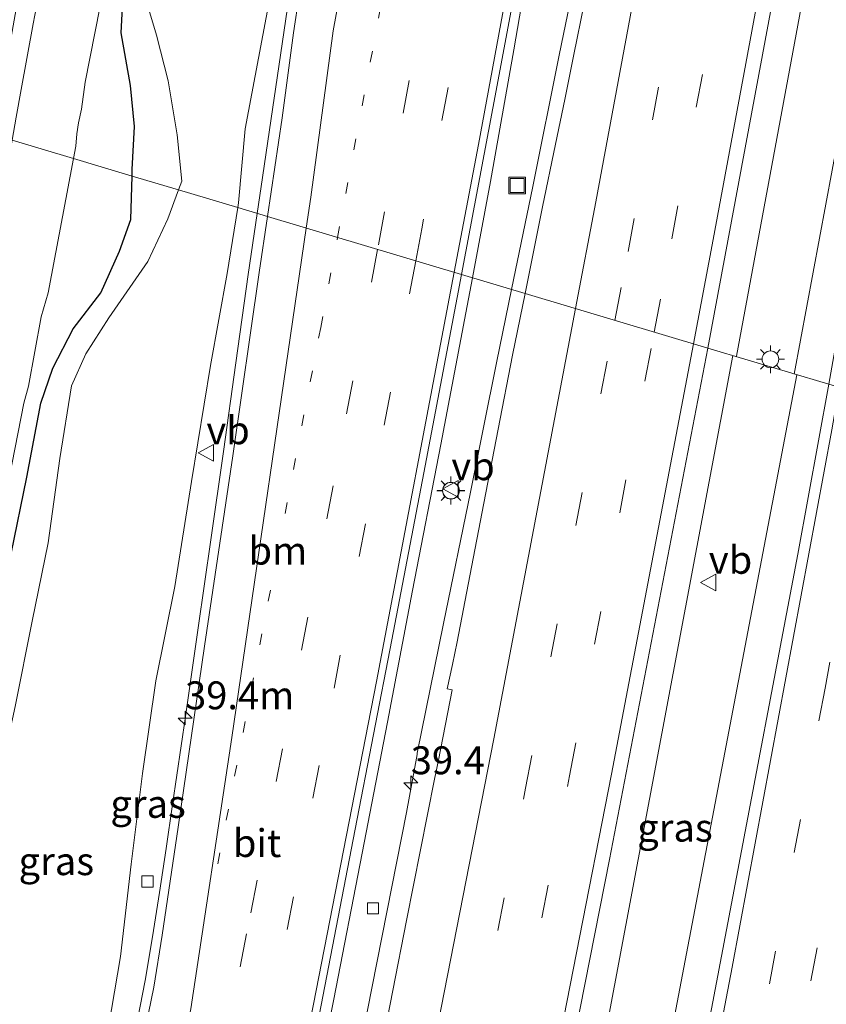
# Model space of a CAD drawing. Units: metres. Extents: x 99998 to 110006, y 418748 to 425003.
# Drawn here: x 103842 to 103915, y 419760 to 419848 of the extents above; entities that cross this region are included whole.
import ezdxf
from ezdxf.enums import TextEntityAlignment as Align

# ---------------------------------------------------------------- set-up
doc = ezdxf.new("R2010")
doc.units = ezdxf.units.M
doc.linetypes.add('VW-1-3_STREEP', pattern=[4, 1, -3])
doc.linetypes.add('VW-3-9_STREEP', pattern=[12, 3, -9])
doc.layers.get('0').update_dxf_attribs({"lineweight": 25})
for name, color, linetype, lineweight in [('B-ME-AM-KILOMETR-S-B1', 7, 'Continuous', 18), ('B-ME-BV-GELEIDECONSTRUCTIE-GELEIDERAIL-L-B1', 213, 'BV-GELEIDERAIL', 18), ('B-ME-GW-INSTEEKWATERGANG-L-B1', 10, 'Continuous', 25), ('B-ME-GW-KRUINLIJN-L-B1', 93, 'Continuous', 18), ('B-ME-GW-TEENLIJN-L-B1', 93, 'Continuous', 18), ('B-ME-IE-GRASLAND-GV-B6', 93, 'Continuous', 18), ('B-ME-IE-HULPGEOMETRIE-L-B1', 53, 'Continuous', 18), ('B-ME-IE-INRICHTINGSELEMENT-S-B1', 253, 'Continuous', 18), ('B-ME-IE-MEUBILAIR_WEGMEUBILAIR-LICHTMAST-S-B1', 8, 'Continuous', 18), ('B-ME-OG-WATER-GV-B6', 153, 'Continuous', 18), ('B-ME-VH-VERH_SOORT-BITUMEN-GV-B6', 8, 'IE-TERREINAFSCHEIDING-NATUURLIJK-HOUTWAL', 18), ('B-ME-VV-KOLK-S-B1', 8, 'Continuous', 18), ('B-ME-VW-MARKERING-13STREEP-045-L-B1', 255, 'VW-1-3_STREEP', 18), ('B-ME-VW-MARKERING-39STREEP-015-L-B1', 255, 'VW-3-9_STREEP', 18), ('B-ME-VW-MARKERING-STREEP-015-L-B1', 7, 'Continuous', 18), ('B-ME-VW-MEUBILAIR_WEGMEUBILAIR-VERKEERSBORD-S-B1', 8, 'Continuous', 18)]:
    doc.layers.add(name, color=color, linetype=linetype, lineweight=lineweight)
doc.styles.add('NLCS-ISO', font='NLCS-ISO.TTF')
doc.linetypes.add('BV-GELEIDERAIL', pattern='A,10,-3,[108,NLCS.SHX,S=1,R=0,X=0,Y=0],-3', length=16)
doc.linetypes.add('IE-TERREINAFSCHEIDING-NATUURLIJK-HOUTWAL', pattern='A,7,-1.5,[67,NLCS.SHX,S=0.75,R=45,X=0,Y=0],-1.5,7,-1.5,[70,NLCS.SHX,S=0.75,R=0,X=0,Y=0],-1.5', length=20)

# ---------------------------------------------------------------- blocks, each defined once
blk = doc.blocks.new('put')
for p, q in [((0.75, 0.75), (-0.75, 0.75)), ((-0.75, 0.75), (-0.75, -0.75)), ((0.75, -0.75), (0.75, 0.75)), ((-0.75, -0.75), (0.75, -0.75))]:
    blk.add_line(p, q)
blk.add_lwpolyline([(-0.625, 0.625), (0.625, 0.625), (0.625, -0.625), (-0.625, -0.625)], close=True)
blk = doc.blocks.new('verkeersbord')
for p, q in [((0, 0.75), (-0.75, -0.625)), ((0.75, -0.625), (0, 0.75)), ((-0.75, -0.625), (0.75, -0.625))]:
    blk.add_line(p, q)
blk = doc.blocks.new('hecto')
for p, q in [((0, 0.625), (-0.625, 0)), ((0, -0.625), (0, 0.625)), ((-0.625, 0), (0.625, 0)), ((0.625, 0), (0, -0.625))]:
    blk.add_line(p, q)
blk = doc.blocks.new('kolk')
blk.add_lwpolyline([(-0.5, -0.5), (0.5, -0.5), (0.5, 0.5), (-0.5, 0.5)], close=True)
blk = doc.blocks.new('lantaarnpaal')
for p, q in [((-0.884, 0.884), (-0.53, 0.53)), ((0, 0.75), (0, 1.25)), ((0.53, 0.53), (0.884, 0.884)), ((-0.75, 0), (-1.25, 0)), ((0.75, 0), (1.25, 0)), ((-0.53, -0.53), (-0.884, -0.884)), ((0, -0.75), (0, -1.25)), ((0.53, -0.53), (0.884, -0.884))]:
    blk.add_line(p, q)
blk.add_circle((0, 0), 0.75)

msp = doc.modelspace()

# ---------------------------------------------------------------- linework, layer by layer
at = {"layer": 'B-ME-BV-GELEIDECONSTRUCTIE-GELEIDERAIL-L-B1'}
for points in [[(103906.727, 419818.009, 5.221), (103919.435, 419886.757, 4.837), (103930.238, 419947.195, 4.087), (103941.413, 420012.947, 3.088), (103952.264, 420080.057, 2.104), (103967.167, 420176.528, 1.345), (103968.462, 420185.138, 1.41)], [(103974.41, 420182.973, 1.522), (103962.219, 420106.947, 1.886), (103953.519, 420052.945, 2.552), (103944.404, 419997.75, 3.356), (103930.097, 419914.983, 4.64), (103919.273, 419856.044, 5.21), (103911.871, 419816.382, 5.416)], [(103886.559, 419823.981, 4.903), (103888.457, 419833.211, 4.812), (103890.839, 419844.988, 4.773), (103894.054, 419860.662, 4.692), (103896.449, 419872.416, 4.623), (103898.745, 419884.195, 4.538), (103900.9, 419895.984, 4.46), (103903.096, 419907.804, 4.359), (103905.218, 419919.57, 4.237), (103907.757, 419934.015, 4.031), (103910.054, 419947.141, 3.864), (103912.129, 419958.958, 3.655), (103914.844, 419974.721, 3.376), (103916.868, 419986.513, 3.16), (103919.509, 420002.284, 2.962), (103921.489, 420014.135, 2.794), (103923.476, 420025.955, 2.675), (103925.182, 420036.09, 2.563), (103926.685, 420044.978, 2.442)], [(103885.747, 419959.375, 2.216), (103885.181, 419955.315, 2.421), (103884.609, 419951.358, 2.616), (103884.051, 419947.391, 2.804), (103883.482, 419943.489, 2.992), (103882.108, 419935.619, 3.095), (103880.702, 419927.747, 3.185), (103879.281, 419919.89, 3.307), (103877.869, 419911.999, 3.389), (103876.463, 419904.085, 3.507), (103875.047, 419896.243, 3.606), (103873.595, 419888.381, 3.715), (103872.137, 419880.525, 3.822), (103870.724, 419872.638, 3.935), (103869.294, 419864.786, 4.042), (103868.563, 419860.817, 4.109), (103867.842, 419856.893, 4.169), (103867.135, 419852.987, 4.231), (103866.443, 419849.056, 4.295), (103865.273, 419841.143, 4.416), (103864.111, 419833.225, 4.548), (103863.761, 419830.799, 4.592)], [(103890.862, 419869.198, 4.441), (103890.435, 419866.648, 4.445), (103889.673, 419862.497, 4.493), (103888.721, 419857.232, 4.577), (103888.118, 419853.334, 4.634), (103886.757, 419845.468, 4.73), (103884.668, 419833.653, 4.907), (103883.052, 419825.03, 5.041)], [(103863.761, 419830.799, 4.592), (103862.97, 419825.308, 4.691), (103861.85, 419817.395, 4.816), (103860.759, 419809.467, 4.934), (103859.625, 419801.546, 5.039), (103858.479, 419793.631, 5.145), (103857.328, 419785.703, 5.254), (103856.173, 419777.807, 5.34), (103855.597, 419773.866, 5.379), (103855.006, 419769.904, 5.416), (103854.397, 419765.943, 5.453), (103853.737, 419762.016, 5.469), (103852.208, 419754.175, 5.507), (103850.619, 419746.27, 5.534), (103849.047, 419738.43, 5.586), (103847.499, 419730.548, 5.607), (103846.266, 419724.383, 5.615)], [(103883.052, 419825.03, 5.041), (103882.461, 419821.872, 5.09), (103880.226, 419810.087, 5.278), (103877.689, 419796.994, 5.458), (103875.452, 419785.195, 5.566), (103873.171, 419773.436, 5.664), (103870.639, 419760.346, 5.762), (103868.302, 419748.602, 5.843), (103867.236, 419743.369, 5.869), (103866.933, 419741.947, 5.882), (103865.96, 419738.149, 5.911), (103865.065, 419734.224, 5.926), (103864.235, 419730.337, 5.944), (103863.072, 419724.656, 6.004), (103862.916, 419723.878, 6.005)], [(103809.422, 419456.291, 2.942), (103812.222, 419468.798, 3.137), (103817.597, 419493.132, 3.667), (103825.919, 419530.81, 4.063), (103830.508, 419552.214, 4.351), (103834.435, 419569.471, 4.539), (103837.304, 419583.252, 4.614), (103839.935, 419596.188, 4.735), (103843.367, 419612.195, 4.891), (103847.357, 419630.81, 4.985), (103852.525, 419654.918, 5.074), (103858.305, 419681.879, 5.202), (103863.149, 419706.01, 5.486), (103865.352, 419717.196, 5.484), (103869.688, 419739.223, 5.219), (103877.141, 419777.08, 5.099), (103878.099, 419782.284, 5.065), (103878.115, 419782.396, 5.077), (103880.459, 419794.024, 5.067), (103882.868, 419805.806, 5.027), (103885.24, 419817.563, 4.966), (103886.559, 419823.981, 4.903)], [(103906.377, 419818.052, 5.348), (103894.664, 419755.686, 5.492), (103878.912, 419674.435, 5.429), (103864.624, 419605.228, 5.081), (103848.982, 419530.764, 4.352), (103832.589, 419456.488, 3.422), (103831.164, 419449.926, 3.215)], [(103836.977, 419448.223, 2.883), (103849.776, 419506.994, 3.884), (103863.555, 419570.865, 4.718), (103874.8, 419625.657, 5.15), (103885.711, 419679.184, 5.429), (103898.723, 419745.925, 5.636), (103912.12, 419816.335, 5.566)]]:
    msp.add_polyline3d(points, dxfattribs=at)
at = {"layer": 'B-ME-GW-INSTEEKWATERGANG-L-B1'}
for points in [[(103852.556, 419834.151, 1.381), (103852.571, 419834.726, 1.367), (103852.773, 419838.58, 1.179), (103852.411, 419842.283, 0.559), (103851.563, 419847.004, -0.141), (103851.889, 419852.657, -0.55), (103853.59, 419862.062, -0.604), (103855.144, 419870.04, -0.601), (103856.976, 419877.792, -0.497), (103858.488, 419885.907, -0.56), (103859.971, 419893.906, -0.487), (103861.647, 419900.868, -0.513), (103863.358, 419908.661, -0.492), (103865.176, 419917.315, -0.381), (103866.602, 419924.197, -0.4), (103868.405, 419933.261, -0.535), (103870.382, 419941.976, -0.418)], [(103832.739, 419755.929, -0.585), (103834.221, 419764.569, -0.596), (103835.446, 419770.959, -0.744), (103837.113, 419778.488, -0.644), (103839.047, 419786.911, -0.533), (103840.208, 419792.551, -0.588), (103841.731, 419800.262, -0.43), (103843.122, 419807.147, -0.443), (103844.38, 419813.789, -0.521), (103845.459, 419816.935, -0.363), (103847.285, 419820.45, -0.03), (103849.753, 419823.685, 0.865), (103851.418, 419827.426, 1.28), (103852.457, 419830.261, 1.476), (103852.556, 419834.151, 1.381)]]:
    msp.add_polyline3d(points, dxfattribs=at)
at = {"layer": 'B-ME-GW-KRUINLIJN-L-B1'}
for points in [[(103881.728, 419940.802, 2.243), (103880.482, 419932.934, 2.34), (103878.473, 419922.926, 2.377), (103877.115, 419916.143, 2.502), (103875.713, 419907.531, 2.533), (103874.542, 419900.198, 2.728), (103873.287, 419892.524, 2.826), (103871.724, 419884.252, 2.795), (103870.045, 419876.578, 2.961), (103868.482, 419868.643, 3.155), (103867.097, 419860.536, 3.265), (103865.473, 419853.15, 3.304), (103862.674, 419838.39, 3.558), (103862.095, 419831.76, 3.714), (103862.025, 419831.319, 3.719)], [(103862.025, 419831.319, 3.719), (103861.08, 419825.401, 3.792), (103859.592, 419817.156, 3.764), (103857.889, 419806.768, 3.918), (103856.397, 419797.336, 4.046), (103854.674, 419788.892, 4.045), (103853.492, 419780.579, 4.34), (103852.485, 419772.445, 4.539), (103851.513, 419764.174, 4.626), (103850.163, 419756.243, 4.78), (103848.368, 419748.554, 4.772), (103846.944, 419741.951, 4.68), (103845.444, 419735.479, 4.633), (103844.308, 419730.882, 4.683), (103843.289, 419727.322, 4.532), (103843.424, 419726.323, 4.589)]]:
    msp.add_polyline3d(points, dxfattribs=at)
at = {"layer": 'B-ME-GW-TEENLIJN-L-B1'}
for points in [[(103873.118, 419943.649, -0.315), (103871.406, 419935.762, -0.333), (103869.769, 419927.968, -0.207), (103867.522, 419913.732, -0.145), (103866.086, 419906.155, -0.27), (103864.774, 419899.527, -0.239), (103863.033, 419891.92, -0.307), (103860.165, 419881.07, -0.314), (103858.287, 419873.427, -0.307), (103856.882, 419865.939, -0.305), (103855.255, 419859.442, -0.457), (103853.558, 419850.81, -0.341), (103854.75, 419846.793, 0.116), (103855.799, 419842.684, 0.594), (103856.585, 419837.849, 1.595), (103857.027, 419833.704, 1.708), (103856.727, 419832.904, 1.701)], [(103856.727, 419832.904, 1.701), (103855.76, 419830.328, 1.679), (103853.975, 419826.48, 1.217), (103850.483, 419821.439, 0.566), (103848.422, 419818.197, 0.051), (103847.116, 419815.336, -0.315), (103846.086, 419808.82, -0.238), (103845.023, 419801.271, -0.157), (103843.589, 419794.244, -0.317), (103842.077, 419786.576, -0.281), (103840.406, 419778.994, -0.299), (103838.933, 419771.342, -0.235), (103837.523, 419763.553, -0.217), (103835.93, 419754.797, -0.166)]]:
    msp.add_polyline3d(points, dxfattribs=at)
at = {"layer": 'B-ME-IE-GRASLAND-GV-B6'}
for points in [[(103957.74, 420066.342, 1.79), (103952.792, 420035.729, 2.117), (103947.844, 420005.117, 2.444), (103942.342, 419972.859, 3.094), (103936.758, 419940.338, 3.608), (103931.173, 419907.817, 4.122), (103925.506, 419875.032, 4.502), (103920.24, 419845.256, 4.713), (103914.974, 419815.481, 4.925), (103904.148, 419818.719, 4.61), (103910.844, 419854.681, 4.457), (103917.54, 419890.643, 4.304), (103923.376, 419923.333, 3.862), (103929.212, 419956.023, 3.419), (103933.667, 419982.376, 3.049), (103938.344, 420010.548, 2.653), (103943.02, 420038.72, 2.258), (103947.919, 420068.712, 1.838)], [(103894.924, 419858.695, 4.019), (103892.15, 419845.052, 4.165), (103891.321, 419841.02, 4.236), (103890.499, 419837.022, 4.237), (103889.343, 419831.401, 4.167), (103887.77, 419823.618, 4.2), (103882.066, 419825.325, 4.375), (103884.869, 419840.231, 4.147), (103888.166, 419857.783, 3.879)], [(103851.889, 419852.657, -0.55), (103851.563, 419847.004, -0.141), (103852.411, 419842.283, 0.559), (103852.773, 419838.58, 1.179), (103852.571, 419834.726, 1.367), (103852.556, 419834.151, 1.381), (103847.315, 419835.718, -1.4), (103847.517, 419836.815, -1.4), (103847.596, 419837.925, -1.4), (103847.746, 419838.932, -1.4), (103848.03, 419840.145, -1.4), (103848.345, 419842.557, -1.4), (103849.659, 419849.227, -1.4)], [(103853.558, 419850.81, -0.341), (103854.75, 419846.793, 0.116), (103855.799, 419842.684, 0.594), (103856.585, 419837.849, 1.595), (103857.027, 419833.704, 1.708), (103856.727, 419832.904, 1.701), (103852.556, 419834.151, 1.381), (103852.571, 419834.726, 1.367), (103852.773, 419838.58, 1.179), (103852.411, 419842.283, 0.559), (103851.563, 419847.004, -0.141), (103851.889, 419852.657, -0.55)], [(103865.473, 419853.15, 3.304), (103862.674, 419838.39, 3.558), (103862.095, 419831.76, 3.714), (103862.025, 419831.319, 3.719), (103856.727, 419832.904, 1.701), (103857.027, 419833.704, 1.708), (103856.585, 419837.849, 1.595), (103855.799, 419842.684, 0.594), (103854.75, 419846.793, 0.116), (103853.558, 419850.81, -0.341)], [(103867.538, 419850.363, 3.54), (103867.029, 419847.001, 3.583), (103866.007, 419839.372, 3.721), (103864.688, 419830.522, 3.869), (103862.025, 419831.319, 3.719), (103862.095, 419831.76, 3.714), (103862.674, 419838.39, 3.558), (103865.473, 419853.15, 3.304)], [(103844.299, 419850.94, -1.4), (103843.703, 419847.805, -1.4), (103842.617, 419841.905, -1.4), (103842.18, 419839.434, -1.4), (103841.81, 419837.365, -1.4), (103840.215, 419837.843, -0.411), (103840.463, 419839.297, -0.404), (103841.298, 419844.255, -0.38), (103842.412, 419850.504, -0.336)], [(103840.172, 419800.19, -1.4), (103842.865, 419813.779, -1.4), (103843.261, 419815.321, -1.4), (103844.4, 419821.54, -1.4), (103845.036, 419823.677, -1.4), (103847.315, 419835.718, -1.4), (103852.556, 419834.151, 1.381), (103852.457, 419830.261, 1.476), (103851.418, 419827.426, 1.28), (103849.753, 419823.685, 0.865), (103847.285, 419820.45, -0.03), (103845.459, 419816.935, -0.363), (103844.38, 419813.789, -0.521), (103843.122, 419807.147, -0.443), (103841.731, 419800.262, -0.43)], [(103832.739, 419755.929, -0.585), (103834.221, 419764.569, -0.596), (103835.446, 419770.959, -0.744), (103837.113, 419778.488, -0.644), (103839.047, 419786.911, -0.533), (103840.208, 419792.551, -0.588), (103841.731, 419800.262, -0.43), (103843.122, 419807.147, -0.443), (103844.38, 419813.789, -0.521), (103845.459, 419816.935, -0.363), (103847.285, 419820.45, -0.03), (103849.753, 419823.685, 0.865), (103851.418, 419827.426, 1.28), (103852.457, 419830.261, 1.476), (103852.556, 419834.151, 1.381), (103856.727, 419832.904, 1.701), (103855.76, 419830.328, 1.679), (103853.975, 419826.48, 1.217), (103850.483, 419821.439, 0.566), (103848.422, 419818.197, 0.051)], [(103835.93, 419754.797, -0.166), (103837.523, 419763.553, -0.217), (103838.933, 419771.342, -0.235), (103840.406, 419778.994, -0.299), (103842.077, 419786.576, -0.281), (103843.589, 419794.244, -0.317), (103845.023, 419801.271, -0.157), (103846.086, 419808.82, -0.238), (103847.116, 419815.336, -0.315), (103848.422, 419818.197, 0.051), (103850.483, 419821.439, 0.566), (103853.975, 419826.48, 1.217), (103855.76, 419830.328, 1.679), (103856.727, 419832.904, 1.701), (103862.025, 419831.319, 3.719), (103861.08, 419825.401, 3.792), (103859.592, 419817.156, 3.764), (103857.889, 419806.768, 3.918), (103856.397, 419797.336, 4.046), (103854.674, 419788.892, 4.045), (103853.492, 419780.579, 4.34), (103852.485, 419772.445, 4.539), (103851.513, 419764.174, 4.626), (103850.163, 419756.243, 4.78)], [(103850.163, 419756.243, 4.78), (103851.513, 419764.174, 4.626), (103852.485, 419772.445, 4.539), (103853.492, 419780.579, 4.34), (103854.674, 419788.892, 4.045), (103856.397, 419797.336, 4.046), (103857.889, 419806.768, 3.918), (103859.592, 419817.156, 3.764), (103861.08, 419825.401, 3.792), (103862.025, 419831.319, 3.719), (103864.688, 419830.522, 3.869), (103863.939, 419825.493, 3.952), (103861.579, 419809.073, 4.218), (103859.046, 419791.994, 4.437), (103856.685, 419775.769, 4.617), (103855.263, 419766.096, 4.698), (103854.499, 419761.411, 4.737), (103852.571, 419751.943, 4.79)], [(103869.314, 419758.879, 5.13), (103872.551, 419775.601, 4.992), (103875.822, 419792.552, 4.842), (103878.702, 419807.532, 4.643), (103881.676, 419823.251, 4.407), (103882.066, 419825.325, 4.375), (103887.77, 419823.618, 4.2), (103886.652, 419818.085, 4.224), (103884.064, 419804.833, 4.312), (103882.816, 419798.312, 4.362)], [(103848.422, 419818.197, 0.051), (103847.116, 419815.336, -0.315), (103846.086, 419808.82, -0.238), (103845.023, 419801.271, -0.157), (103843.589, 419794.244, -0.317), (103842.077, 419786.576, -0.281), (103840.406, 419778.994, -0.299), (103838.933, 419771.342, -0.235), (103837.523, 419763.553, -0.217), (103835.93, 419754.797, -0.166)], [(103914.974, 419815.481, 4.925), (103912.206, 419800.26, 4.856), (103900.331, 419737.616, 4.997), (103887.429, 419732.729, 5.174), (103895.328, 419772.86, 4.811), (103904.148, 419818.719, 4.61), (103914.974, 419815.481, 4.925)], [(103882.816, 419798.312, 4.362), (103881.68, 419792.383, 4.392), (103881.27, 419790.356, 4.4), (103880.793, 419788.185, 4.38), (103881.251, 419788.094, 4.464), (103880.017, 419781.774, 4.493), (103879.665, 419780.083, 4.504), (103877.146, 419767.391, 4.539), (103874.701, 419754.858, 4.586)]]:
    msp.add_polyline3d(points, dxfattribs=at)
at = {"layer": 'B-ME-IE-HULPGEOMETRIE-L-B1'}
msp.add_polyline3d([(103914.974, 419815.481, 4.925), (103904.148, 419818.719, 4.61), (103887.77, 419823.618, 4.2), (103882.066, 419825.325, 4.375), (103864.688, 419830.522, 3.869), (103862.025, 419831.319, 3.719), (103856.727, 419832.904, 1.701), (103852.556, 419834.151, 1.381), (103847.315, 419835.718, -1.4), (103841.81, 419837.365, -1.4), (103840.215, 419837.843, -0.411), (103838.952, 419838.223, -0.346), (103838.721, 419838.292, -1.037), (103838.766, 419839.626, -1.178), (103835.101, 419839.633, -0.417), (103834.237, 419839.634, -1.13), (103833.734, 419839.784, -0.488), (103831.823, 419840.356, -1.75), (103829.881, 419840.936, -1.75), (103828.346, 419841.395, -0.752), (103823.325, 419842.896, -0.341)], dxfattribs=at)
at = {"layer": 'B-ME-OG-WATER-GV-B6'}
for points in [[(103849.659, 419849.227, -1.4), (103848.345, 419842.557, -1.4), (103848.03, 419840.145, -1.4), (103847.746, 419838.932, -1.4), (103847.596, 419837.925, -1.4), (103847.517, 419836.815, -1.4), (103847.315, 419835.718, -1.4), (103841.81, 419837.365, -1.4), (103842.18, 419839.434, -1.4), (103842.617, 419841.905, -1.4), (103843.703, 419847.805, -1.4), (103844.299, 419850.94, -1.4)], [(103826.539, 419756.578, -1.4), (103828.842, 419769.291, -1.4), (103831.693, 419783.933, -1.4), (103832.511, 419787.49, -1.4), (103832.97, 419790.689, -1.4), (103834.097, 419796.806, -1.4), (103834.8, 419799.715, -1.4), (103836.922, 419810.613, -1.4), (103837.973, 419816.571, -1.4), (103841.81, 419837.365, -1.4), (103847.315, 419835.718, -1.4), (103845.036, 419823.677, -1.4), (103844.4, 419821.54, -1.4), (103843.261, 419815.321, -1.4), (103842.865, 419813.779, -1.4), (103840.172, 419800.19, -1.4), (103838.493, 419790.497, -1.4), (103836.774, 419782.458, -1.4), (103835.799, 419777.149, -1.4), (103832.408, 419760.776, -1.4), (103831.571, 419755.946, -1.4)]]:
    msp.add_polyline3d(points, dxfattribs=at)
at = {"layer": 'B-ME-VH-VERH_SOORT-BITUMEN-GV-B6'}
for points in [[(103904.148, 419946.459, 2.705), (103901.173, 419929.486, 2.877), (103897.982, 419911.964, 3.111), (103894.653, 419893.564, 3.384), (103891.503, 419875.986, 3.611), (103888.166, 419857.783, 3.879), (103884.869, 419840.231, 4.147), (103882.066, 419825.325, 4.375), (103864.688, 419830.522, 3.869), (103866.007, 419839.372, 3.721), (103867.029, 419847.001, 3.583), (103867.538, 419850.363, 3.54), (103868.232, 419854.026, 3.489), (103871.461, 419871.446, 3.223), (103874.592, 419888.772, 2.974), (103877.588, 419905.182, 2.755), (103880.566, 419921.824, 2.542), (103882.862, 419934.906, 2.38), (103886.554, 419955.61, 2.131)], [(103917.54, 419890.643, 4.304), (103910.844, 419854.681, 4.457), (103904.148, 419818.719, 4.61), (103887.77, 419823.618, 4.2), (103889.343, 419831.401, 4.167), (103890.499, 419837.022, 4.237), (103891.321, 419841.02, 4.236), (103892.15, 419845.052, 4.165), (103894.924, 419858.695, 4.019), (103896.679, 419867.454, 3.978), (103897.743, 419872.766, 3.937), (103897.81, 419873.269, 4.011), (103895.356, 419873.805, 3.897), (103895.634, 419874.84, 3.871), (103897.894, 419874.428, 4), (103898.147, 419874.914, 3.934), (103898.69, 419877.615, 3.933), (103899.833, 419883.907, 3.905), (103901.382, 419892.438, 3.842), (103904.03, 419907.055, 3.704), (103906.543, 419921.225, 3.559), (103908.955, 419935.106, 3.373), (103911.277, 419948.43, 3.142)], [(103852.571, 419751.943, 4.79), (103854.499, 419761.411, 4.737), (103855.263, 419766.096, 4.698), (103856.685, 419775.769, 4.617), (103859.046, 419791.994, 4.437), (103861.579, 419809.073, 4.218), (103863.939, 419825.493, 3.952), (103864.688, 419830.522, 3.869), (103882.066, 419825.325, 4.375), (103881.676, 419823.251, 4.407), (103878.702, 419807.532, 4.643), (103875.822, 419792.552, 4.842), (103872.551, 419775.601, 4.992), (103869.314, 419758.879, 5.13), (103865.837, 419741.264, 5.229), (103863.05, 419726.573, 5.261), (103862.782, 419723.881, 5.394), (103862.704, 419723.514, 5.31), (103848.124, 419717.842, 4.981), (103845.752, 419718.308, 4.913), (103847.351, 419726.697, 4.892), (103847.656, 419728.164, 4.887), (103848.944, 419734.352, 4.865), (103852.571, 419751.943, 4.79)], [(103874.701, 419754.858, 4.586), (103877.146, 419767.391, 4.539), (103879.665, 419780.083, 4.504), (103880.017, 419781.774, 4.493), (103881.251, 419788.094, 4.464), (103880.793, 419788.185, 4.38), (103881.27, 419790.356, 4.4), (103881.68, 419792.383, 4.392), (103882.816, 419798.312, 4.362), (103884.064, 419804.833, 4.312), (103886.652, 419818.085, 4.224), (103887.77, 419823.618, 4.2), (103904.148, 419818.719, 4.61), (103895.328, 419772.86, 4.811), (103887.429, 419732.729, 5.174)], [(103900.331, 419737.616, 4.997), (103906.269, 419768.938, 4.926), (103912.206, 419800.26, 4.856), (103914.974, 419815.481, 4.925), (103929.526, 419811.128, 4.46), (103920.687, 419763.88, 4.565), (103917.323, 419746.253, 4.541)]]:
    msp.add_polyline3d(points, dxfattribs=at)
at = {"layer": 'B-ME-VW-MARKERING-13STREEP-045-L-B1'}
for points in [[(103870.964, 419828.645, 4.065), (103878.428, 419868.629, 3.455), (103887.183, 419916.754, 2.797), (103895.693, 419964.968, 2.227), (103903.951, 420013.178, 1.643), (103908.553, 420040.794, 1.387)], [(103860.24, 419772.476, 4.763), (103869.455, 419820.564, 4.189), (103870.964, 419828.645, 4.065)]]:
    msp.add_polyline3d(points, dxfattribs=at)
at = {"layer": 'B-ME-VW-MARKERING-39STREEP-015-L-B1'}
for points in [[(103936.789, 420195.969, 0.659), (103936.201, 420191.981, 0.67), (103928.843, 420143.661, 0.863), (103921.237, 420095.377, 1.096), (103913.37, 420047.041, 1.43), (103905.299, 419998.808, 1.891), (103896.993, 419950.705, 2.479), (103888.429, 419902.569, 3.076), (103879.614, 419854.518, 3.763), (103874.551, 419827.572, 4.172)], [(103940.144, 420194.814, 0.753), (103935.981, 420167.037, 0.85), (103928.474, 420118.633, 1.069), (103920.754, 420070.391, 1.359), (103912.761, 420022.056, 1.77), (103904.557, 419973.818, 2.29), (103896.115, 419925.617, 2.861), (103887.442, 419877.471, 3.513), (103878.521, 419829.425, 4.24), (103877.971, 419826.549, 4.277)], [(103895.82, 419821.21, 4.553), (103896.998, 419827.386, 4.524), (103905.934, 419875.563, 4.221), (103914.632, 419923.782, 3.826), (103923.083, 419972.042, 3.082), (103931.295, 420020.345, 2.386), (103939.271, 420068.688, 1.718), (103947.01, 420117.068, 1.168), (103954.61, 420165.473, 0.921), (103958.322, 420189.122, 0.781)], [(103899.333, 419820.159, 4.643), (103900.925, 419828.518, 4.602), (103909.853, 419876.697, 4.297), (103918.539, 419924.918, 3.867), (103926.982, 419973.18, 3.142), (103935.187, 420021.484, 2.452), (103943.155, 420069.828, 1.778), (103950.604, 420116.431, 1.262), (103958.205, 420164.838, 1.007), (103961.791, 420187.677, 0.874)], [(103874.551, 419827.572, 4.172), (103870.567, 419806.369, 4.494), (103862.821, 419766.191, 4.897), (103853.729, 419720.023, 5.098)], [(103877.971, 419826.549, 4.277), (103869.323, 419781.306, 4.86), (103860.739, 419737.492, 5.154), (103857.533, 419721.502, 5.139)], [(103819.09, 419453.46, 2.596), (103820.393, 419459.106, 2.655), (103831.17, 419506.904, 3.184), (103841.71, 419554.753, 3.769), (103852.008, 419602.656, 4.199), (103862.067, 419650.612, 4.457), (103871.887, 419698.617, 4.786), (103878.406, 419731.168, 4.997), (103887.822, 419779.254, 4.755), (103895.82, 419821.21, 4.553)], [(103822.598, 419452.433, 2.687), (103823.991, 419458.469, 2.749), (103834.768, 419506.266, 3.289), (103845.307, 419554.116, 3.857), (103855.604, 419602.019, 4.272), (103865.662, 419649.974, 4.535), (103875.482, 419697.979, 4.852), (103882.351, 419732.297, 5.082), (103891.758, 419780.385, 4.836), (103899.333, 419820.159, 4.643)], [(103919.375, 419814.165, 4.752), (103914.659, 419788.242, 4.859), (103905.586, 419740.09, 4.986), (103896.29, 419691.98, 4.814), (103886.797, 419643.909, 4.525), (103877.1, 419595.88, 4.181), (103867.196, 419547.894, 3.648), (103857.091, 419499.953, 2.958), (103846.751, 419452.061, 2.37), (103845.356, 419445.77, 2.312)], [(103922.846, 419813.126, 4.655), (103918.375, 419788.536, 4.766), (103909.345, 419740.578, 4.925), (103900.053, 419692.468, 4.737), (103890.565, 419644.397, 4.478), (103880.873, 419596.366, 4.133), (103870.976, 419548.379, 3.61), (103860.874, 419500.436, 2.903), (103850.541, 419452.543, 2.288), (103848.815, 419444.757, 2.215)]]:
    msp.add_polyline3d(points, dxfattribs=at)
at = {"layer": 'B-ME-VW-MARKERING-STREEP-015-L-B1'}
for points in [[(103926.242, 420199.602, 0.399), (103925.454, 420193.628, 0.419), (103918.929, 420145.207, 0.621), (103912.386, 420096.802, 0.863), (103906.372, 420052.468, 1.124), (103904.24, 420038.32, 1.302), (103896.373, 419991.392, 1.825), (103888.006, 419943.28, 2.388), (103879.416, 419895.236, 2.99), (103870.576, 419847.168, 3.701), (103868.56, 419832.252, 3.946), (103868.157, 419829.485, 3.986)], [(103881.416, 419825.519, 4.352), (103883.594, 419836.977, 4.19), (103892.468, 419885.113, 3.487), (103901.127, 419933.283, 2.856), (103909.527, 419981.453, 2.293), (103917.694, 420029.7, 1.798), (103925.606, 420077.917, 1.412), (103933.296, 420126.142, 1.114), (103940.758, 420174.511, 0.906), (103943.612, 420193.619, 0.844)], [(103954.854, 420190.566, 0.688), (103951.615, 420169.934, 0.803), (103944.017, 420121.528, 1.065), (103936.295, 420073.143, 1.548), (103928.339, 420024.797, 2.217), (103920.146, 419976.49, 2.88), (103911.714, 419928.229, 3.671), (103903.035, 419880.006, 4.104), (103894.119, 419831.826, 4.424), (103892.299, 419822.263, 4.467)], [(103902.847, 419819.108, 4.708), (103904.63, 419828.472, 4.662), (103913.556, 419876.651, 4.355), (103922.238, 419924.873, 3.896), (103930.679, 419973.135, 3.198), (103938.88, 420021.44, 2.508), (103946.846, 420069.782, 1.84), (103953.857, 420113.621, 1.339), (103961.458, 420162.027, 1.102), (103965.258, 420186.233, 0.958)], [(103868.157, 419829.485, 3.986), (103861.503, 419783.801, 4.642), (103857.833, 419759.471, 4.865), (103849.698, 419718.454, 5.021)], [(103861.516, 419723.052, 5.219), (103865.101, 419740.933, 5.221), (103874.445, 419788.842, 4.871), (103881.416, 419825.519, 4.352)], [(103892.299, 419822.263, 4.467), (103884.962, 419783.69, 4.638), (103875.563, 419735.601, 4.848), (103870.753, 419711.476, 4.862), (103861.519, 419666.008, 4.427), (103851.532, 419618.036, 4.194), (103841.304, 419570.117, 3.833), (103830.839, 419522.251, 3.272), (103820.136, 419474.437, 2.699), (103815.566, 419454.492, 2.474)], [(103826.109, 419451.405, 2.761), (103827.367, 419456.856, 2.815), (103838.147, 419504.653, 3.376), (103848.691, 419552.502, 3.929), (103858.993, 419600.404, 4.329), (103869.055, 419648.359, 4.594), (103878.879, 419696.363, 4.887), (103886.1, 419732.446, 5.179), (103895.503, 419780.533, 4.898), (103902.847, 419819.108, 4.708)], [(103915.929, 419815.195, 4.858), (103915.246, 419811.398, 4.879), (103906.322, 419763.218, 5.003), (103897.162, 419715.285, 4.997), (103887.79, 419667.394, 4.783), (103878.184, 419619.346, 4.429), (103868.383, 419571.339, 3.991), (103858.381, 419523.375, 3.336), (103848.149, 419475.459, 2.71), (103841.87, 419446.791, 2.436)]]:
    msp.add_polyline3d(points, dxfattribs=at)

# ---------------------------------------------------------------- block references
at = {"layer": 'B-ME-AM-KILOMETR-S-B1', "rotation": 90}
for p in [(103857.306, 419785.556, 5.353), (103877.531, 419779.734, 5.159)]:
    msp.add_blockref('hecto', p, dxfattribs=at)
at = {"layer": 'B-ME-IE-INRICHTINGSELEMENT-S-B1', "rotation": 90}
msp.add_blockref('put', (103887.058, 419833.297, 4.186), dxfattribs=at)
at = {"layer": 'B-ME-IE-MEUBILAIR_WEGMEUBILAIR-LICHTMAST-S-B1', "rotation": 90}
for p in [(103909.756, 419817.719, 4.74), (103881.122, 419805.937, 4.467), (103881.131, 419805.946, 4.467)]:
    msp.add_blockref('lantaarnpaal', p, dxfattribs=at)
at = {"layer": 'B-ME-VV-KOLK-S-B1', "rotation": 90}
for p in [(103853.943, 419770.901, 3.233), (103874.135, 419768.483, 4.428)]:
    msp.add_blockref('kolk', p, dxfattribs=at)
at = {"layer": 'B-ME-VW-MEUBILAIR_WEGMEUBILAIR-VERKEERSBORD-S-B1', "rotation": 90}
for p in [(103859.216, 419809.321, 4.112), (103881.163, 419806.1, 4.449), (103904.236, 419797.706, 4.966)]:
    msp.add_blockref('verkeersbord', p, dxfattribs=at)

# ---------------------------------------------------------------- texts
at = {"layer": 'B-ME-AM-KILOMETR-S-B1', "ltscale": 0.2, "style": 'NLCS-ISO'}
for s, p in [('39.4m', (103857.306, 419785.556, 5.353)), ('39.4', (103877.531, 419779.734, 5.159))]:
    msp.add_text(s, height=2.5, dxfattribs=at).set_placement(p, align=Align.BOTTOM_LEFT)
at = {"layer": 'B-ME-IE-GRASLAND-GV-B6', "ltscale": 0.2, "style": 'NLCS-ISO'}
for p in [(103853.989, 419777.852), (103901.201, 419775.724), (103845.765, 419772.716)]:
    msp.add_text('gras', height=2.5, dxfattribs=at).set_placement(p, align=Align.MIDDLE_CENTER)
at = {"layer": 'B-ME-VH-VERH_SOORT-BITUMEN-GV-B6', "ltscale": 0.2, "style": 'NLCS-ISO'}
msp.add_text('bit', height=2.5, dxfattribs=at).set_placement((103863.755, 419774.34), align=Align.MIDDLE_CENTER)
at = {"layer": 'B-ME-VW-MARKERING-13STREEP-045-L-B1', "ltscale": 0.2, "style": 'NLCS-ISO'}
msp.add_text('bm', height=2.5, dxfattribs=at).set_placement((103865.618, 419800.558), align=Align.MIDDLE_CENTER)
at = {"layer": 'B-ME-VW-MEUBILAIR_WEGMEUBILAIR-VERKEERSBORD-S-B1', "ltscale": 0.2, "style": 'NLCS-ISO'}
for p in [(103859.216, 419809.321, 4.112), (103881.163, 419806.1, 4.449), (103904.236, 419797.706, 4.966)]:
    msp.add_text('vb', height=2.5, dxfattribs=at).set_placement(p, align=Align.BOTTOM_LEFT)

doc.saveas('drawing.dxf')
